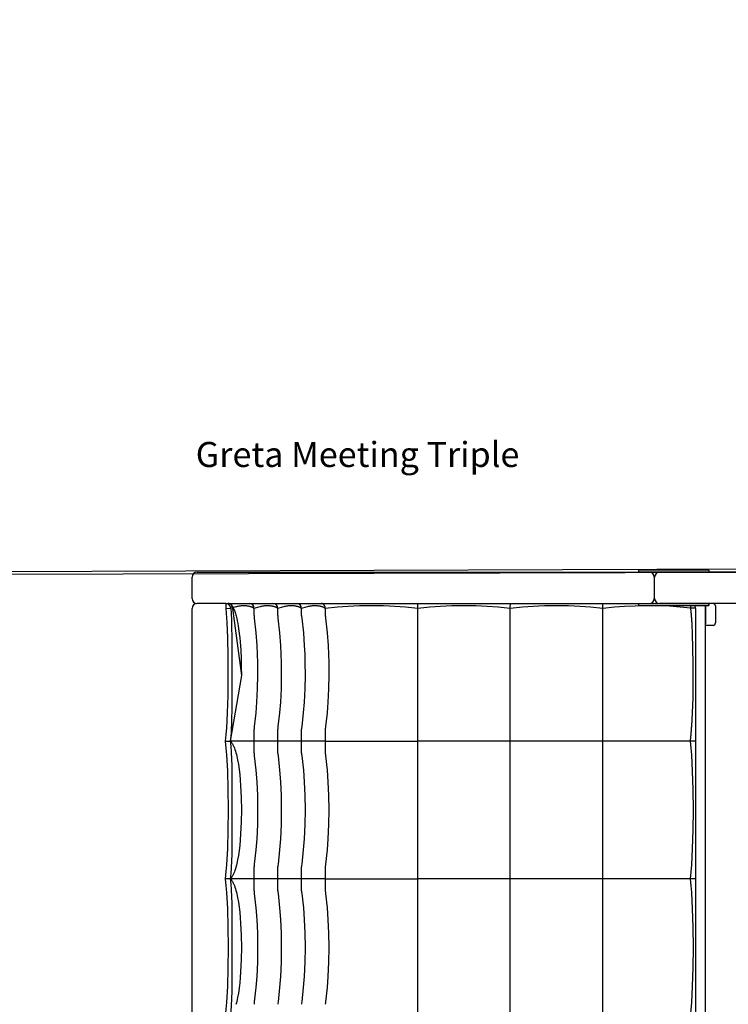
# Model space of a CAD drawing. Units: centimetres. Extents: x -581035 to 584697, y -1128 to 1109471.
# Drawn here: x 2012 to 2125, y 726 to 883 of the extents above; entities that cross this region are included whole.
import ezdxf

# ---------------------------------------------------------------- set-up
doc = ezdxf.new("R2010")
doc.units = ezdxf.units.CM
doc.layers.add('NURUS CODE', color=7, linetype='Continuous')
doc.layers.add('NURUS FURNITURE', color=7, linetype='Continuous')

# ---------------------------------------------------------------- blocks, each defined once
blk = doc.blocks.new('Greta Meeting Double')
at = {"layer": 'NURUS FURNITURE'}
for centre, radius, start, end in [((-50.43556097920441, 537237.3143386862), 537238.1143386861, 269.9999999562274, 270.0000000640956), ((50.43556097920305, 537237.3133302267), 537238.1133302266, 269.9999999359044, 270.0000000437726)]:
    blk.add_arc(centre, radius, start, end, dxfattribs=at)
blk = doc.blocks.new('Greta Meeting Triple')
at = {"layer": 'NURUS FURNITURE'}
for p, q in [((-131.7597571814163, 7.275957614183426e-12), (-63.60287168628793, 7.275957614183426e-12)), ((-63.60287168628793, 7.275957614183426e-12), (-59.41721325330809, 7.275957614183426e-12)), ((-61.0905298030093, 0.004676985616242746), (-61.0905298030093, 0.3046769856164246)), ((-58.33804457142378, 0.3046769856164246), (-61.09044587934841, 0.3046769856164246)), ((-58.33804457142378, 0.004676985616242746), (-61.09044587934841, 0.004676985616242746)), ((-59.39951713157006, 7.275957614183426e-12), (-57.79247397937343, 7.275957614183426e-12)), ((-56.34486324570116, 0.3046769856164246), (-58.33804457142378, 0.3046769856164246)), ((-56.34486324570116, 0.004676985616242746), (-58.33804457142378, 0.004676985616242746)), ((-57.76809868018336, 0), (-57.76842993481705, 0)), ((-57.76535472971227, 0), (-57.76809868018609, 0)), ((-57.76529712030697, 0), (-57.76535472971227, 0)), ((-57.76409614694148, 0), (-57.76529712031606, 0)), ((-57.76271258127872, 0), (-57.76409614694148, 0)), ((-57.7553348758679, 0), (-57.76271258127235, 0)), ((-57.74501811704522, 0), (-57.75533487587154, 0)), ((-53.56860809861837, 9.094947017729282e-13), (-57.7450181170434, 0)), ((-53.10754978567365, 0.3046769856164246), (-56.34486324570116, 0.3046769856164246)), ((-53.10754978567365, 0.004676985616242746), (-56.34486324570116, 0.004676985616242746)), ((-24.39984221511349, 9.094947017729282e-13), (-53.56860809861837, 9.094947017729282e-13)), ((-49.89401444585747, 0.3046769856164246), (-53.10754978567365, 0.3046769856164246)), ((-49.89401444585747, 0.004676985616242746), (-53.10754978567365, 0.004676985616242746)), ((-49.89401444585747, 0.3046769856164246), (-49.89401444585747, 0.004676985616242746)), ((-49.88381313747004, 0.3046769856164246), (-49.88381313747004, 0.004676985616242746)), ((-132.5597571814169, -4.199999999992542), (-132.5597571814155, -0.7999999999929059)), ((-58.61994498088916, -0.7999999999929059), (-58.56829862603263, -0.7999999999929059)), ((-58.61994498088916, -0.7999999999929059), (-58.61994498088916, -4.199999999992542)), ((-58.56860809861746, -4.199999999991633), (-58.56860809861746, -0.8000000000001819)), ((-58.61994498088916, -4.199999999992542), (-58.56829862603263, -4.199999999992542)), ((-132.5597571813551, -224.2000029523506), (-132.5597571813546, -5.800002952364594)), ((-127.1572170357877, -5.000002952364412), (-131.7597571753045, -5.000002952364412)), ((-127.1572170357877, -5.000002952364412), (-127.1572258983556, -5.800002992390546)), ((-127.1572258983565, -5.800002992390546), (-126.3641031468169, -5.727814100501746)), ((-127.1338398885382, -4.999999999991815), (-63.60287168628793, -4.999999999992724)), ((-126.1396296508274, -5.376404927556905), (-126.1391297230739, -5.380183219100218)), ((-126.1390508925165, -5.380778994841421), (-124.6686972359721, -16.49323672244736)), ((-122.6341733133013, -6.93473074636313), (-122.6341733131003, -5.800002967126602)), ((-118.8363394592548, -6.934730746364039), (-118.8363394590538, -5.800002967126602)), ((-115.0385056052082, -6.93473074636313), (-115.0385056050072, -5.800002967126602)), ((-111.2406717510239, -5.800002966713691), (-111.2406717512213, -6.934730746406785)), ((-96.44845107243373, -27.00000293741141), (-96.44845107243373, -5.800002967291221)), ((-81.65623037682371, -27.00000293741141), (-81.65623037682371, -5.800002967291221)), ((-66.86400968121461, -27.00000293741141), (-66.86400968121461, -5.800002967291221)), ((-63.60287168628793, -4.999999999992724), (-59.41721325330809, -4.999999999992724)), ((-61.0905298030093, -5.304676985601873), (-61.0905298030093, -5.004676985601691)), ((-59.39951713226037, -4.999999999992724), (-57.79247263656862, -4.999999999992724)), ((-58.33804457142378, -5.004676985601691), (-56.34486324570116, -5.004676985601691)), ((-58.33804457142378, -5.304676985601873), (-56.34486324570116, -5.304676985601873)), ((-57.76809868018336, -4.999999999991815), (-57.76842993481705, -4.999999999991815)), ((-57.76535472971318, -4.999999999991815), (-57.76809868018609, -4.999999999991815)), ((-57.76529712030697, -4.999999999990905), (-57.76535472971318, -4.999999999991815)), ((-57.76409614694148, -4.999999999991815), (-57.76529712031606, -4.999999999991815)), ((-57.76271258127872, -4.999999999991815), (-57.76409614694148, -4.999999999991815)), ((-57.7553348758679, -4.999999999991815), (-57.76271258127235, -4.999999999991815)), ((-57.74501811704522, -4.999999999991815), (-57.75533487587154, -4.999999999991815)), ((-53.56860809861837, -4.999999999990905), (-57.7450181170434, -4.999999999991815)), ((-56.34486324570116, -5.004676985601691), (-53.10754978784189, -5.0046769856026)), ((-56.34486324570116, -5.304676985601873), (-53.10754978567365, -5.304676985601873)), ((-24.39984221511349, -4.999999999990905), (-53.56860809861837, -4.999999999990905)), ((-53.10754978567365, -5.004676985601691), (-49.89401444585747, -5.004676985601691)), ((-53.10754978567365, -5.304676985601873), (-49.89401444585747, -5.304676985601873)), ((-50.41010027402945, -224.200002937424), (-50.41010027402899, -5.800002967291221)), ((-50.36578308408207, -8.100002979562305), (-50.36578308408207, -5.400002979561577)), ((-49.89401444585747, -5.004676985601691), (-49.8841647351278, -5.004676985601691)), ((-49.89401444585747, -5.304676985601873), (-49.89401444585747, -5.004676985601691)), ((-49.89401444585747, -5.304676985601873), (-49.8841647351278, -5.304676985601873)), ((-49.88381313747004, -5.004676985601691), (-49.88381313747004, -5.304676985601873)), ((-48.82848116794185, -5.400002979561577), (-48.82848116794185, -8.100002979562305)), ((-48.82711530437382, -5.400002979557939), (-48.82711530437382, -8.100002979558667)), ((-49.22711530437391, -8.500002979561941), (-50.41010027402899, -8.500002979561941)), ((-122.6341733168565, -27.00000293743142), (-122.6341733165145, -25.07067137925333)), ((-118.8363394628091, -27.00000293743142), (-118.8363394624671, -25.07067137925242)), ((-115.0385056087625, -27.00000293743142), (-115.0385056084206, -25.07067137925242)), ((-111.2406717543795, -25.07067137925333), (-111.2406717547155, -27.00000293742505)), ((-127.236583225952, -27.00000352677216), (-126.4320071708635, -27.00000293743233)), ((-122.6341733168565, -27.00000293743142), (-126.4320071708635, -27.00000293743142)), ((-118.8363394628091, -27.00000293743142), (-122.6341733168565, -27.00000293743142)), ((-122.6341733168565, -28.93473074631311), (-122.6341733168565, -27.00000293743142)), ((-115.0385056087625, -27.00000293743142), (-118.8363394628091, -27.00000293743142)), ((-118.8363394628091, -28.93473074631311), (-118.8363394628091, -27.00000293743142)), ((-111.2406717547155, -27.00000293742505), (-115.0385056087625, -27.00000293743142)), ((-115.0385056087625, -28.93473074631311), (-115.0385056087625, -27.00000293743142)), ((-111.2406717547155, -27.00000293742505), (-96.44845107243373, -27.00000293741141)), ((-111.2406717547155, -27.00000293742505), (-111.2406717547155, -28.93473074631311)), ((-81.65623037682371, -27.00000293741141), (-96.44845107243373, -27.00000293741141)), ((-96.44845107243327, -49.00000293741141), (-96.44845107243373, -27.00000293741141)), ((-66.86400968121461, -27.00000293741141), (-81.65623037682371, -27.00000293741141)), ((-81.65623037682326, -49.00000293741141), (-81.65623037682371, -27.00000293741141)), ((-52.84294147231776, -27.00000293741232), (-66.86400968121461, -27.00000293741141)), ((-66.8640096812137, -49.00000293741141), (-66.86400968121461, -27.00000293741141)), ((-52.00832441954753, -27.00000193441156), (-52.84294147231776, -27.00000293741232)), ((-122.6341733168556, -49.00000293743142), (-122.6341733168556, -47.07067137421291)), ((-118.8363394628091, -49.00000293743142), (-118.8363394628091, -47.070671374212)), ((-115.0385056087625, -49.00000293743142), (-115.0385056087625, -47.070671374212)), ((-111.2406717547151, -47.070671374212), (-111.2406717547151, -49.00000293742505)), ((-126.4320071708635, -49.00000293743233), (-127.236583225952, -49.00000352677307)), ((-122.6341733168556, -49.00000293743142), (-126.4320071708635, -49.00000293743233)), ((-118.8363394628091, -49.00000293743142), (-122.6341733168556, -49.00000293743142)), ((-122.6341733168556, -50.93473074631402), (-122.6341733168556, -49.00000293743142)), ((-115.0385056087625, -49.00000293743142), (-118.8363394628091, -49.00000293743142)), ((-118.8363394628091, -50.93473074631402), (-118.8363394628091, -49.00000293743142)), ((-111.2406717547151, -49.00000293742505), (-115.0385056087625, -49.00000293743142)), ((-115.0385056087625, -50.93473074631402), (-115.0385056087625, -49.00000293743142)), ((-111.2406717547151, -49.00000293742505), (-96.44845107243327, -49.00000293741141)), ((-111.2406717547151, -49.00000293742505), (-111.2406717547151, -50.93473074631402)), ((-81.65623037682326, -49.00000293741141), (-96.44845107243327, -49.00000293741141)), ((-96.44845107243327, -71.00000293741141), (-96.44845107243327, -49.00000293741141)), ((-66.8640096812137, -49.00000293741141), (-81.65623037682326, -49.00000293741141)), ((-81.65623037682326, -71.00000293741141), (-81.65623037682326, -49.00000293741141)), ((-52.84294147231867, -49.00000293741232), (-66.8640096812137, -49.00000293741141)), ((-66.8640096812137, -71.00000293741232), (-66.8640096812137, -49.00000293741141)), ((-52.00832441956209, -49.00000192990865), (-52.84294147231867, -49.00000293741232))]:
    blk.add_line(p, q, dxfattribs=at)
for points in [[(-49.88389692546616, 0.3046769856164246), (-49.88381778351322, 0.3046769856164246), (-49.88381330410721, 0.3046769856164246), (-49.88381335376243, 0.3046769856164246), (-49.88381492806275, 0.3046769856164246), (-49.8838364477333, 0.3046769856173341), (-49.8841647351278, 0.3046769856164246), (-49.88596762657608, 0.3046769856164246), (-49.89401444585747, 0.3046769856164246)], [(-49.88389692546616, 0.004676985617152241), (-49.88381778351322, 0.004676985616242746), (-49.88381330410721, 0.004676985616242746), (-49.88381335376243, 0.004676985616242746), (-49.88381492806275, 0.004676985616242746), (-49.8838364477333, 0.004676985617152241), (-49.8841647351278, 0.004676985616242746), (-49.88596762657608, 0.004676985616242746), (-49.89401444585747, 0.004676985616242746)], [(-127.1572258983556, -5.800002992390546), (-126.9952692604866, -8.023932082412102), (-126.8858198778371, -10.5000198209982), (-126.8185627465291, -13.52490657768521), (-126.8385520636757, -19.71329197579234), (-126.9209255152628, -22.46485404844589), (-127.0546805496242, -24.92146407658674), (-127.1321057515961, -25.91923170736936), (-127.236583225952, -27.00000352677216)], [(-126.1373975393667, -5.376143776718891), (-126.0990451392076, -5.439299998522984), (-126.0614206015316, -5.504774423477102), (-126.0245169699656, -5.572496123824749), (-125.9883272881366, -5.642394171809428), (-125.9528445996693, -5.714397639674644), (-125.9180619481913, -5.788435599663899), (-125.8505689307058, -5.94233128498945), (-125.7857925846902, -6.103513805733201), (-125.7236772591541, -6.271415739844997), (-125.6641673031068, -6.445469665273777), (-125.6072070655587, -6.625108159966658), (-125.552740895519, -6.809763801872577), (-125.5007131419979, -6.998869168940473), (-125.4037502805504, -7.388159390354303), (-125.3158732732945, -7.788439447796009), (-125.2366369123083, -8.195169964853449), (-125.1655959896698, -8.603811565114484), (-125.1023052974574, -9.009824872166973), (-124.9971937726236, -9.795809100998667), (-124.9177406744325, -10.5168076400505), (-124.8603843395094, -11.13650547802445), (-124.7663748550513, -12.4573251394977), (-124.7044344814035, -13.80679659934594), (-124.672547260926, -15.16030530964417), (-124.6686972359762, -16.49323672246737), (-126.4320071643342, -27.00000293743869)], [(-126.3641031468178, -5.727814100501746), (-126.3038145271094, -6.581267928516354), (-126.2522881363898, -7.598992002913292), (-126.167478864917, -11.55576792778083), (-126.1803962178028, -21.64091012217796), (-126.2287316362649, -23.7847999777623), (-126.309571784338, -25.51557386555123), (-126.3627748117492, -26.25845698123339), (-126.4320071704642, -27.00000293743869)], [(-122.6341733131003, -5.800002967126602), (-122.6692956496904, -5.775010452579409), (-122.7048666479022, -5.750677485257256), (-122.7409206257821, -5.727077424035087), (-122.7774919013732, -5.704283627790574), (-122.8115281946439, -5.684132581864105), (-122.8460090865569, -5.664739530745464), (-122.8809146735634, -5.646121759423295), (-122.9162250521158, -5.628296552885331), (-122.9552352174542, -5.609742509946955), (-122.9946730114038, -5.592126593782268), (-123.0345067873654, -5.575420561915053), (-123.0747048987396, -5.559596171870908), (-123.1152356989273, -5.544625181172705), (-123.1560675413289, -5.530479347345135), (-123.1971687793448, -5.51713042791107), (-123.2385077663762, -5.504550180395199), (-123.2851441065259, -5.491314413419786), (-123.3320193678237, -5.47897640040992), (-123.3791129440237, -5.467501534961229), (-123.4264042288792, -5.456855210667527), (-123.5214974995688, -5.437909759925788), (-123.6171343299161, -5.421863196944287), (-123.7262218125261, -5.406840724815083), (-123.8356992550025, -5.39501500949973), (-123.9454681639168, -5.38620094977432), (-124.055430045838, -5.380213444414949), (-124.1702134613988, -5.376807102186831), (-124.2850393454187, -5.376225122337019), (-124.3998474129048, -5.378419093652155), (-124.5145773788622, -5.383340604920704), (-124.6291689582977, -5.390941244928399), (-124.7435618662175, -5.401172602462793), (-124.8576958176263, -5.413986266312349), (-124.9715105275309, -5.429333825261892), (-125.0885802009861, -5.447764642666698), (-125.2052245389846, -5.468705201133162), (-125.3214224384255, -5.492017961470992), (-125.4371527962066, -5.517565384490808), (-125.5733165772922, -5.550418550719769), (-125.7088633347266, -5.585770855796), (-125.9783678926105, -5.662252163906487)], [(-118.8363394590538, -5.800002967126602), (-118.8745375277986, -5.772867976240377), (-118.913268553737, -5.746518717595791), (-118.9525741526695, -5.72104935702373), (-118.9924959403943, -5.696554060353265), (-119.0312672662885, -5.674120185132779), (-119.0706040140526, -5.652674423836288), (-119.1104703009578, -5.63222841278639), (-119.1508302442744, -5.612793788304771), (-119.1943514366017, -5.593197051078278), (-119.2383534150713, -5.574722399344864), (-119.282796924701, -5.557329741748617), (-119.327642710507, -5.540978986939081), (-119.3728515175076, -5.52563004356216), (-119.4183840907199, -5.51124282026376), (-119.4642011751625, -5.497777225693426), (-119.5102635158519, -5.485193168496153), (-119.5647913290072, -5.471449033077988), (-119.6195797769533, -5.458825907008759), (-119.6746036444165, -5.447277198072698), (-119.7298377161219, -5.436756314054037), (-119.8408356111672, -5.418611651905849), (-119.9523717399011, -5.404019182836237), (-120.0780923243947, -5.391459125153233), (-120.2041288650535, -5.382738482108834), (-120.3303726320132, -5.377684115189368), (-120.4567148954061, -5.376122885884797), (-120.5788431268093, -5.377791222224914), (-120.7008892447288, -5.382524451806603), (-120.822780698516, -5.390285027884602), (-120.9444449375251, -5.401035403717287), (-121.0673420630324, -5.414919340565575), (-121.189876558662, -5.431729659118901), (-121.3119931733431, -5.451365507366972), (-121.4336366560055, -5.473726033301318), (-121.5589691492869, -5.499599189811306), (-121.6837552823768, -5.528011085601975), (-121.9317661969071, -5.591367685781734), (-122.6341733131003, -5.800002967126602)], [(-115.0385056050072, -5.800002967126602), (-115.0769070575234, -5.772726665014488), (-115.1158467904797, -5.746245343982082), (-115.1553672289037, -5.720654220013785), (-115.195510797826, -5.696048509096727), (-115.2343615764557, -5.673598706668599), (-115.2737797506138, -5.652141001848577), (-115.313728639866, -5.631686684480883), (-115.3541715637793, -5.61224704441338), (-115.398407406723, -5.592376516374316), (-115.4431369937324, -5.573662944387252), (-115.4883195551824, -5.556064228166179), (-115.5339143214478, -5.539538267420539), (-115.5798805229024, -5.524042961865234), (-115.6261773899214, -5.509536211210616), (-115.6727641528787, -5.495975915168856), (-115.7196000421491, -5.483319973453945), (-115.7742924006516, -5.469696466620917), (-115.8292412863398, -5.457191154590873), (-115.8844218573117, -5.445757826864792), (-115.9398092716669, -5.435350272947289), (-116.0511052629181, -5.417427644541021), (-116.1629305248825, -5.403053585389898), (-116.2859405027689, -5.390987627665709), (-116.4092466312277, -5.382583316963974), (-116.5327476912948, -5.377680646769477), (-116.6563424640058, -5.376119610573369), (-116.7786072870085, -5.377725804058173), (-116.9007917075587, -5.382406783107399), (-117.0228226691934, -5.39012366328825), (-117.1446271154505, -5.40083756016611), (-117.2676568738875, -5.41468969480502), (-117.3903240145837, -5.431474490288565), (-117.5125730521786, -5.451091818410532), (-117.6343485013094, -5.473441550966527), (-117.7598184808498, -5.499312521475076), (-117.8847411101224, -5.527730454437005), (-118.1330211049271, -5.591120197814234), (-118.8363394590538, -5.800002967126602)], [(-111.2406717510239, -5.800002966713691), (-111.2783144280083, -5.77325630159612), (-111.3164715911944, -5.747270347374069), (-111.3551852301325, -5.72213622855088), (-111.39449733437, -5.697945069631714), (-111.4333040928495, -5.675412871752087), (-111.4726797642566, -5.653870282319076), (-111.5125883435676, -5.633330203584592), (-111.5529938257619, -5.613805537797816), (-111.5972113272692, -5.593837470191829), (-111.6419268448421, -5.575030099346804), (-111.687099295455, -5.557341331039424), (-111.7326875960798, -5.540729071042733), (-111.7786506636867, -5.525151225131594), (-111.8249474152494, -5.510565699079962), (-111.8715367677387, -5.496930398664517), (-111.9183776381274, -5.484203229657396), (-111.9731018379234, -5.470496036333316), (-112.0280853393388, -5.457912743292582), (-112.0833030256667, -5.446406737381949), (-112.1387297802039, -5.435931405447263), (-112.2501100270847, -5.417886310890026), (-112.3620251463426, -5.403404554390363), (-112.4851637294805, -5.391231936182521), (-112.60860207721, -5.382734710742625), (-112.7322383247383, -5.377751125212853), (-112.8559706072747, -5.376119426738114), (-112.9783723032715, -5.377664311034096), (-113.1006949336706, -5.382292011255231), (-113.222865138056, -5.389963392475693), (-113.3448095560125, -5.400639319769653), (-113.46797187014, -5.414459296936002), (-113.5907717270375, -5.431219092333777), (-113.713153318261, -5.45081874709922), (-113.8350608353671, -5.473158302363117), (-113.960668259333, -5.499027044800641), (-114.0857272722401, -5.527450504687295), (-114.3342761309877, -5.590872463890264), (-115.0385056050072, -5.800002967126602)], [(-111.2406717510239, -5.800002966713691), (-111.2408755679571, -5.7805820002377), (-111.2414661005896, -5.761164038930474), (-111.2424445683464, -5.741758268603007), (-111.2438121906571, -5.722373875066296), (-111.2455701869467, -5.703020044132245), (-111.2477197766443, -5.683705961612759), (-111.2502621791764, -5.664440813318834), (-111.2531986139707, -5.645233785063283), (-111.2564970783933, -5.626272801508094), (-111.26018355318, -5.607385569785947), (-111.2642581670762, -5.58857979090044), (-111.2687210488243, -5.569863165854258), (-111.2735723271676, -5.551243395651909), (-111.2788121308486, -5.532728181296079), (-111.2844405886108, -5.514325223790365), (-111.2904578291964, -5.496042224137454), (-111.2964811876727, -5.478938506808845), (-111.3028497294777, -5.46195772664305), (-111.3095636004982, -5.445109563475853), (-111.3166229466246, -5.428403697141221), (-111.3240279137453, -5.411849807474027), (-111.3317786477514, -5.395457574310967), (-111.33987529453, -5.379236677485096), (-111.3483179999703, -5.363196796833108), (-111.3571069099635, -5.347347612189878), (-111.3662421703957, -5.331698803389372), (-111.375723927159, -5.316260050267374), (-111.38555232614, -5.301041032658759), (-111.3957275132298, -5.286051430398402), (-111.4062496343167, -5.271300923321178), (-111.4171188352898, -5.256799191262871), (-111.4283352620391, -5.242555914058357), (-111.4393853597912, -5.229186672189826), (-111.4507482867166, -5.21607466713067), (-111.4624192128808, -5.203231935996882), (-111.474393308351, -5.190670515902639), (-111.486665743193, -5.178402443963023), (-111.4992316874714, -5.166439757294938), (-111.512086311252, -5.154794493010741), (-111.5252247846001, -5.143478688228242), (-111.5386422775832, -5.132504380060709), (-111.5523339602651, -5.121883605624134), (-111.5662950027131, -5.111628402033602), (-111.5805205749916, -5.101750806404198), (-111.5950058471672, -5.092262855851004), (-111.6097459893049, -5.083176587489106), (-111.6247361714713, -5.074504038433588), (-111.6399715637317, -5.066257245800443), (-111.6545383251751, -5.0588903472526), (-111.6693062082404, -5.051919365742833), (-111.6842631343061, -5.045351926329204), (-111.6993970247509, -5.039195654067953), (-111.7146958009535, -5.033458174017142), (-111.7301473842926, -5.02814711123392), (-111.7457396961481, -5.02327009077635), (-111.7614606578973, -5.018834737701582), (-111.7772981909197, -5.014848677067675), (-111.7932402165948, -5.011319533930873), (-111.8092746563016, -5.008254933349235), (-111.8253894314175, -5.005662500380822), (-111.8415724633223, -5.003549860083695), (-111.8578116733952, -5.001924637513184), (-111.8740949830144, -5.000794457728261), (-111.8904103135583, -5.000166945786077)], [(-96.44845107243373, -5.800002967291221), (-98.40058584800772, -5.602593523218275), (-100.1168235412233, -5.478390147321988), (-101.9437919861252, -5.40201401676768), (-103.8580735897131, -5.376118693215176), (-105.7714543767843, -5.401854496430133), (-107.5950721755639, -5.478131277833199), (-109.3040822883886, -5.602354276667938), (-111.2406717510239, -5.800002966713691)], [(-96.44845107243464, -5.800002967290311), (-96.44559421197846, -5.492436167869528), (-96.4376329594379, -5.235270257718184), (-96.43217559659024, -5.13745073973314), (-96.42932307798992, -5.099800064907868), (-96.42572503349675, -5.06221029905646), (-96.42438237267106, -5.050470772469453), (-96.4228273579115, -5.038761197378335), (-96.42094967063895, -5.027102601883598), (-96.41985535025378, -5.021298992765878), (-96.41863899227383, -5.015516014084824), (-96.41794659437528, -5.012533421134322), (-96.41756762303794, -5.011051475121349), (-96.41715661235776, -5.009579501756889), (-96.4167059190213, -5.008120305293232), (-96.41646330282174, -5.007396374729069), (-96.41620789971557, -5.006676689986307), (-96.41593875428816, -5.005961601596027), (-96.41565491112578, -5.005251460089312), (-96.41535541481517, -5.004546615999971), (-96.41503930993986, -5.003847419857266), (-96.41485678760591, -5.003463781372375), (-96.41466684100578, -5.003083814658567), (-96.41446741241452, -5.002709358695029), (-96.41436349933292, -5.002524771924982), (-96.4142564441072, -5.002342252460949), (-96.41414598952088, -5.002162030174986), (-96.41403187835886, -5.001984334938243), (-96.41391385340603, -5.001809396623685), (-96.41379165744502, -5.001637445105189), (-96.41366503326208, -5.001468710253903), (-96.4135337236412, -5.001303421942794), (-96.4133974713659, -5.001141810044828), (-96.41325601922154, -5.000984104431154), (-96.41316614489551, -5.00088904864424), (-96.41307407329577, -5.000796079967586), (-96.41297967920309, -5.000705715011463), (-96.41288283739914, -5.000618470387053), (-96.41283345947431, -5.00057617964103), (-96.41278342266514, -5.000534862706445), (-96.41273271131786, -5.000494584161061), (-96.41268130978142, -5.000455408580819), (-96.41262920240251, -5.000417400541664), (-96.41257637352965, -5.000380624621357), (-96.41252280750996, -5.000345145394022), (-96.41246848869059, -5.000311027438329), (-96.41241340141914, -5.000278335329313), (-96.41235753004457, -5.000247133643825), (-96.41230085891357, -5.000217486957808), (-96.41224337237418, -5.000189459848116), (-96.41218505477354, -5.000163116891599), (-96.41212589045972, -5.000138522664201), (-96.4120658637803, -5.000115741741865), (-96.41200495908197, -5.000094838700534), (-96.41194316071415, -5.000075878118878), (-96.4118804530226, -5.000058924571022), (-96.41181682035676, -5.000044042634727), (-96.41178465226676, -5.000037398700442), (-96.4117522470624, -5.000031296885027), (-96.41171960278871, -5.000025745261155), (-96.41168671748892, -5.000020751899683), (-96.41165358920534, -5.000016324874196), (-96.41162021598302, -5.000012472254639), (-96.41158659586381, -5.000009202114597), (-96.4115527268923, -5.000006522525837), (-96.41151860711034, -5.000004441561032), (-96.41148423456389, -5.000002967291039)], [(-81.65623037682371, -5.800002967291221), (-83.60836515624669, -5.602593603477544), (-85.32460284638273, -5.47838995310758), (-87.15157130262878, -5.402014614741347), (-89.06585291630972, -5.376119754281717), (-90.97923392610028, -5.401854980807002), (-92.80285163752114, -5.478131114802636), (-94.51186156632048, -5.602354811129771), (-96.44845107243373, -5.800002967291221)], [(-81.65623037682371, -5.800002967291221), (-81.65337351636254, -5.492436167869528), (-81.64541226381562, -5.235270257717275), (-81.63995490096431, -5.13745073973314), (-81.63710238236308, -5.099800064907868), (-81.633504337869, -5.06221029905646), (-81.6321616770424, -5.050470772469453), (-81.63060666228193, -5.038761197378335), (-81.62872897500802, -5.027102601883598), (-81.62763465462194, -5.021298992765878), (-81.62641829664062, -5.015516014084824), (-81.62572589874162, -5.012533421134322), (-81.62534692740428, -5.011051475121349), (-81.6249359167241, -5.009579501756889), (-81.62448522338764, -5.008120305293232), (-81.62424260718763, -5.007396374729069), (-81.623987204081, -5.006676689986307), (-81.62371805865314, -5.005961601596027), (-81.62343421549167, -5.005251460090221), (-81.62313471918014, -5.004546615999971), (-81.62281861430529, -5.003847419858175), (-81.6226360919718, -5.003463781373284), (-81.62244614537121, -5.003083814658567), (-81.62224671677996, -5.002709358695029), (-81.62214280369881, -5.002524771924982), (-81.62203574847217, -5.002342252461858), (-81.6219252938863, -5.002162030174986), (-81.62181118272429, -5.001984334938243), (-81.62169315777055, -5.001809396624594), (-81.62157096181045, -5.001637445105189), (-81.62144433762751, -5.001468710254812), (-81.62131302800617, -5.001303421942794), (-81.62117677573133, -5.001141810044828), (-81.62103532358606, -5.000984104431154), (-81.62094544926094, -5.00088904864424), (-81.6208533776612, -5.000796079966676), (-81.62075898356852, -5.000705715010554), (-81.62066214176457, -5.000618470387053), (-81.62061276383974, -5.00057617964103), (-81.62056272703057, -5.000534862706445), (-81.62051201568329, -5.000494584161061), (-81.6204606141464, -5.000455408580819), (-81.62040850676794, -5.000417400541664), (-81.62035567789417, -5.000380624621357), (-81.62030211187448, -5.000345145394022), (-81.62024779305511, -5.000311027438329), (-81.62019270578458, -5.000278335329313), (-81.62013683440955, -5.000247133643825), (-81.620080163279, -5.000217486957808), (-81.6200226767387, -5.000189459848116), (-81.61996435913807, -5.000163116891599), (-81.61990519482424, -5.000138522664201), (-81.61984516814482, -5.000115741741865), (-81.61978426344649, -5.000094838700534), (-81.61972246507867, -5.000075878118878), (-81.61965975738713, -5.000058924571022), (-81.61959612472128, -5.000044042634727), (-81.61956395663128, -5.000037398700442), (-81.61953155142692, -5.000031296885027), (-81.61949890715323, -5.000025745261155), (-81.61946602185344, -5.000020751899683), (-81.61943289356986, -5.000016324874196), (-81.61939952034754, -5.000012472254639), (-81.61936590022833, -5.000009202114597), (-81.61933203125682, -5.000006522525837), (-81.61929791147486, -5.000004441561032), (-81.61926353892841, -5.000002967291039)], [(-66.86400968121461, -5.800002967291221), (-68.81614438406814, -5.602593361562867), (-70.532382286759, -5.478390437417147), (-72.35935006522914, -5.402012333069251), (-74.27363239978058, -5.376120101719607), (-76.18701284432336, -5.401854714394176), (-78.01063079401047, -5.478131284308802), (-79.71964089624908, -5.602354261025539), (-81.65623037682371, -5.800002967291221)], [(-66.86400968121461, -5.800002967291221), (-66.86115282077799, -5.492436167870437), (-66.85319156825926, -5.235270257718184), (-66.84773420542251, -5.13745073973314), (-66.84488168682947, -5.099800064907868), (-66.8412836423413, -5.06221029905646), (-66.83994098151607, -5.050470772469453), (-66.8383859667565, -5.038761197378335), (-66.83650827948532, -5.027102601883598), (-66.83541395910152, -5.021298992765878), (-66.83419760112292, -5.015516014084824), (-66.8335052032271, -5.01253342113705), (-66.83312623189204, -5.011051475125896), (-66.83271522121504, -5.009579501761436), (-66.83226452788358, -5.008120305298689), (-66.83202191168675, -5.007396374734526), (-66.83176650858377, -5.006676689991764), (-66.83149736316136, -5.005961601600575), (-66.83121352000308, -5.005251460093859), (-66.83091402369746, -5.00454661600179), (-66.83059791882852, -5.003847419859085), (-66.83041539649867, -5.003463781375103), (-66.83022544990308, -5.003083814662205), (-66.83002602131683, -5.002709358698667), (-66.82992210823795, -5.002524771929529), (-66.8298150530145, -5.002342252465496), (-66.82970459843045, -5.002162030178624), (-66.82959048727116, -5.001984334941881), (-66.82947246232061, -5.001809396628232), (-66.82935026636278, -5.001637445108827), (-66.82922364218166, -5.001468710257541), (-66.8290923325635, -5.001303421945522), (-66.82895608029048, -5.001141810046647), (-66.8288146281484, -5.000984104432064), (-66.82872475382555, -5.000889048645149), (-66.82863268222854, -5.000796079969405), (-66.82853828813904, -5.000705715013282), (-66.82844144633873, -5.000618470389782), (-66.82839206841527, -5.000576179643758), (-66.82834203160746, -5.000534862710083), (-66.82829132026154, -5.000494584163789), (-66.82823991872647, -5.000455408583548), (-66.82818781134984, -5.000417400545302), (-66.82813498247788, -5.000380624624086), (-66.82808141645955, -5.00034514539766), (-66.82802709764155, -5.000311027441967), (-66.82797201037192, -5.000278335332041), (-66.82791613899917, -5.000247133646553), (-66.82785946786908, -5.000217486960537), (-66.82780198133105, -5.000189459850844), (-66.82774366373178, -5.000163116893418), (-66.82768449941932, -5.00013852266602), (-66.82762447274081, -5.000115741743684), (-66.82756356804475, -5.000094838703262), (-66.82750176967738, -5.000075878120697), (-66.82743906198812, -5.000058924572841), (-66.82737542932318, -5.000044042635636), (-66.82734326123409, -5.000037398701352), (-66.82731085603064, -5.000031296885936), (-66.82727821175786, -5.000025745262064), (-66.82724532645807, -5.000020751900593), (-66.8272121981754, -5.000016324874196), (-66.82717882495353, -5.000012472255548), (-66.82714520483569, -5.000009202115507), (-66.82711133586417, -5.000006522526746), (-66.82707721608404, -5.000004441561032), (-66.82704284353758, -5.000002967291039)], [(-52.76672352266769, -5.725070811772639), (-54.48267749793376, -5.564240145788972), (-56.16777008483996, -5.45560238395592), (-57.96594546714778, -5.392276246861002), (-59.86106942939205, -5.377095286771691), (-61.66357127335232, -5.409743003355288), (-63.36286401297684, -5.486576877362495), (-64.98353543702706, -5.607339447297818), (-66.86400968121461, -5.800002967291221)], [(-61.09017841061723, -5.0046769856026), (-61.09049982041415, -5.0046769856026), (-61.09052841208313, -5.0046769856026), (-61.09046821749052, -5.0046769856026), (-61.08932910575595, -5.0046769856026), (-61.08263377932235, -5.0046769856026), (-61.05074761974265, -5.0046769856026), (-60.90802630897724, -5.0046769856026), (-60.30253791457881, -5.0046769856026), (-58.33804457142378, -5.004676985601691)], [(-61.09017841061723, -5.304676985601873), (-61.09049982041415, -5.304676985601873), (-61.09052841208313, -5.304676985601873), (-61.09046821749052, -5.304676985601873), (-61.08932910575595, -5.304676985601873), (-61.08263377932235, -5.304676985601873), (-61.05074761974265, -5.304676985601873), (-60.90802630897724, -5.304676985601873), (-60.30253791457881, -5.304676985601873), (-58.33804457142378, -5.304676985601873)], [(-52.01520217744837, -5.800002981575744), (-52.01555008172272, -5.799614769669461), (-52.01591968759385, -5.799225827599003), (-52.01631110238804, -5.798836168761227), (-52.01672443227017, -5.798445806723066), (-52.01715978222364, -5.798054755216071), (-52.01761725601591, -5.797663028136412), (-52.01809695617794, -5.797270639547605), (-52.01859898397379, -5.796877603676876), (-52.01912343937147, -5.796483934914249), (-52.01967042102251, -5.796089647815279), (-52.02024002622693, -5.795694757096499), (-52.02083235091186, -5.795299277636332), (-52.02208553538867, -5.794506612813166), (-52.02343071333507, -5.793711775579141), (-52.02486859990404, -5.792914890699649), (-52.02639988565716, -5.792116085437556), (-52.02802523570926, -5.791315489517729), (-52.02974528888217, -5.790513235087019), (-52.03156065686107, -5.789709456673336), (-52.03347192336287, -5.78890429114108), (-52.03758434202382, -5.787290357555321), (-52.04208662424344, -5.785672574020282), (-52.0469823505432, -5.784052114172482), (-52.05227457826641, -5.782430183591714), (-52.05796581842606, -5.780808017614618), (-52.07055251904148, -5.777568055106713), (-52.0847508238171, -5.7743426093175), (-52.10055913808264, -5.771142367882021), (-52.11796546443293, -5.767978222804231), (-52.15747056404507, -5.761802150384938), (-52.20295512157099, -5.755901325238483), (-52.25394051506146, -5.750358503571078), (-52.36976382035664, -5.740634961412979), (-52.49858278203374, -5.733080539038383), (-52.76672352266769, -5.725070811772639)], [(-122.6341733033942, -6.93473074636313), (-122.6335048999063, -6.971216600718435), (-122.6320306730931, -7.007679926880883), (-122.6259203921386, -7.105394959833575), (-122.6048570117623, -7.335386814177582), (-122.3436667232272, -9.715960624701438), (-122.196432499677, -11.70072368602905), (-122.1302253424574, -13.1058989327812), (-122.0911284937092, -14.51210315029948), (-122.0784209269855, -16.46648119305155), (-122.121003749055, -18.66384526432103), (-122.2246111904378, -20.78185507924718), (-122.3582923339914, -22.45743574851167), (-122.6051902087829, -24.67575967805897), (-122.6268279674428, -24.91489703551633), (-122.6321098456501, -25.00152539529972), (-122.6335278486854, -25.03608688281383), (-122.6341733033951, -25.07067136933347)], [(-118.8363394493476, -6.934730746364039), (-118.8356710418243, -6.971216714468028), (-118.834196806708, -7.007680154202717), (-118.8280864929693, -7.105395549514469), (-118.8070231376128, -7.335387007494319), (-118.5458328622394, -9.715960698798881), (-118.3985985603422, -11.70072516469645), (-118.3323914367843, -13.10590031823176), (-118.2932946155915, -14.51210444177468), (-118.2805870791744, -16.46648231420295), (-118.3231699254079, -18.66384616781761), (-118.4267773801539, -20.7818557509363), (-118.5604585251604, -22.45743622318241), (-118.8073563723183, -24.67575984632003), (-118.8289941182557, -24.91489709869165), (-118.8342759930251, -25.00152542083288), (-118.8356939951263, -25.03608689559042), (-118.8363394493476, -25.07067136933256)], [(-115.0385055953002, -6.934730746364039), (-115.0378371877778, -6.971216714468028), (-115.0363629526605, -7.007680154202717), (-115.0302526389228, -7.10539554951356), (-115.0091892835662, -7.3353870074925), (-114.7479990081929, -9.715960698798881), (-114.6007647062956, -11.70072516469827), (-114.5345575827378, -13.10590031823267), (-114.4954607615459, -14.51210444177468), (-114.4827532251279, -16.46648231420295), (-114.5253360713614, -18.66384616781943), (-114.6289435261083, -20.7818557509363), (-114.7626246711138, -22.45743622318241), (-115.0095225182713, -24.67575984632003), (-115.0311602642078, -24.91489709869074), (-115.0364421389777, -25.00152542083288), (-115.0378601410798, -25.03608689559042), (-115.0385055953002, -25.07067136933347)], [(-111.2406717412537, -6.934730746406785), (-111.240003333729, -6.971216714521688), (-111.2385290986108, -7.007680154266382), (-111.2324187848717, -7.105395549561763), (-111.2113554295188, -7.3353870074925), (-110.9501651541459, -9.715960698797971), (-110.8029308522491, -11.70072516469736), (-110.7367237286912, -13.10590031823267), (-110.6976269074985, -14.51210444177468), (-110.6849193710805, -16.46648231420295), (-110.7275022173139, -18.6638461678167), (-110.8311096720608, -20.7818557509363), (-110.9647908170664, -22.45743622318241), (-111.2116886642243, -24.67575984632003), (-111.2333264101608, -24.91489709869165), (-111.2386082849312, -25.00152542083288), (-111.2400262870333, -25.03608689559042), (-111.2406717412537, -25.07067136933347)], [(-127.236583225952, -27.00000352677216), (-127.1266843965595, -28.14759874938409), (-127.0459021364791, -29.21262277102505), (-126.9104476449329, -31.81063934615395), (-126.8311165662553, -34.6994788182983), (-126.8029080900851, -38.0000023906814), (-126.8307985964702, -41.30052511614031), (-126.9099388568648, -44.18937242043467), (-127.0454512404349, -46.78736109783767), (-127.1263811818235, -47.85226682212033), (-127.236583225952, -49.00000352677216)], [(-126.4320071643342, -27.00000293743869), (-126.4053266710316, -27.02676077155866), (-126.3793132610508, -27.05415094197451), (-126.3539446678524, -27.08213466095367), (-126.3291986248987, -27.11067314076899), (-126.3050528656518, -27.13972759368971), (-126.281485123573, -27.16925923198778), (-126.2584731321235, -27.19922926793333), (-126.235994624767, -27.22959891379651), (-126.2109289350242, -27.26475448172278), (-126.186505718505, -27.3003536684655), (-126.1394853226766, -27.37277196222931), (-126.0947306723524, -27.44663192274584), (-126.0520390026022, -27.52171167767119), (-126.005248102796, -27.60931222165436), (-125.9607348295476, -27.69808710932648), (-125.9183162902896, -27.78789072648033), (-125.8778095924545, -27.87857745890778), (-125.8309532767285, -27.98969339694304), (-125.7864498736171, -28.10177395905976), (-125.7037169468613, -28.32833802526329), (-125.6149125077318, -28.59990300186564), (-125.5345953676342, -28.87411144291946), (-125.4619861697465, -29.14813558938567), (-125.3954646272869, -29.42370659421886), (-125.332045546626, -29.71076394291413), (-125.273674235058, -29.99889408186755), (-125.1463013755156, -30.72365052781061), (-125.0304411948264, -31.53020351397117), (-124.9360563183136, -32.33959626598789), (-124.8527135098693, -33.22729465361681), (-124.78723796332, -34.11649972142641), (-124.6959534920447, -36.07097617868567), (-124.6669791904305, -38.00013555310215), (-124.6949946590057, -39.92928558496897), (-124.7853820853502, -41.88384057673738), (-124.8504968852621, -42.77304335851204), (-124.9335282620023, -43.66074220157952), (-125.0276898797711, -44.47015730259227), (-125.1434085041665, -45.27672590798193), (-125.2707455724544, -46.00147928212118), (-125.3291341520103, -46.28960768631168), (-125.3925952174568, -46.5766564649366), (-125.4591909605469, -46.85223212490837), (-125.5319005529186, -47.12625385103729), (-125.6123448942149, -47.40044903907892), (-125.7013226972281, -47.67197854541973), (-125.7842629647093, -47.89852171973052), (-125.8288823492207, -48.01058492013362), (-125.8758589938088, -48.12168117356759), (-125.9164749379765, -48.21236687936653), (-125.9590102206648, -48.3021635847208), (-126.003653604962, -48.39092047565282), (-126.0505938539582, -48.47848673818589), (-126.0934587315483, -48.55356493914223), (-126.1383964319675, -48.62741303151142), (-126.1855983724367, -48.69981626275876), (-126.210108250571, -48.73540894529378), (-126.2352559701744, -48.7705598803459), (-126.2645666114245, -48.80982511305501), (-126.2947908308297, -48.84839149575146), (-126.3259919813827, -48.88616221411303), (-126.3582334160737, -48.92304045381479), (-126.3945377202754, -48.96207580802093), (-126.4320071643342, -49.00000293743869)], [(-126.4320071704642, -27.00000293743869), (-126.3564344668207, -27.82295712134419), (-126.2931691148124, -28.76443146709244), (-126.2075904849125, -30.95315939712691), (-126.1661525042246, -42.27871501989648), (-126.2073372701188, -45.04683071929048), (-126.2928733467684, -47.23567153178374), (-126.3562424008219, -48.17723155558451), (-126.4320071704642, -49.00000293743869)], [(-52.84294147231867, -49.00000293741232), (-52.73052886638743, -47.8928816704647), (-52.64067956993404, -46.7836805671177), (-52.49361805816443, -44.17994778041793), (-52.40432245330658, -41.24205186175459), (-52.37372216427548, -37.99997277186685), (-52.40472678925198, -34.75789243432791), (-52.49426442954791, -31.82001633962227), (-52.64122941255937, -29.21638475057716), (-52.73087652964296, -28.10716351080646), (-52.84294147231867, -27.00000293741232)], [(-122.6341733033942, -28.93473074631402), (-122.6333720428097, -28.97352098374267), (-122.6316596661759, -29.01228268213436), (-122.6253246488172, -29.11064133137916), (-122.6030419428871, -29.35250699224343), (-122.3503662634967, -31.64342861300702), (-122.2082874021071, -33.49940661304299), (-122.110041729059, -35.7131557779976), (-122.0771644082852, -38.00008282134695), (-122.110820604109, -40.33959459322341), (-122.2132370013883, -42.60308411157439), (-122.350884688266, -44.37914532160266), (-122.6032229452876, -46.65708860465384), (-122.6254103349734, -46.89701414751562), (-122.6316904211008, -46.99431449311396), (-122.6333819872671, -47.0324787088839), (-122.6341733033942, -47.07067136933347)], [(-118.8363394493476, -28.93473074631402), (-118.8355381887632, -28.97352098374358), (-118.8338258121303, -29.01228268213526), (-118.8274907947716, -29.11064133138007), (-118.8052080888401, -29.35250699224434), (-118.5525324094501, -31.64342861300884), (-118.410453548061, -33.49940661304299), (-118.3122078750116, -35.71315577799851), (-118.2793305542386, -38.00008282134695), (-118.312986750062, -40.3395945932225), (-118.4154031473417, -42.60308411157439), (-118.5530508342185, -44.37914532160175), (-118.8053890912406, -46.65708860465293), (-118.8275764809259, -46.89701414751471), (-118.8338565670538, -46.99431449311396), (-118.8355481332196, -47.0324787088839), (-118.8363394493476, -47.07067136933256)], [(-115.0385055953002, -28.93473074631493), (-115.0377043347153, -28.97352098374267), (-115.0359919580819, -29.01228268213436), (-115.0296569407242, -29.11064133137916), (-115.0073742347931, -29.35250699224434), (-114.7546985554036, -31.64342861300793), (-114.612619694014, -33.49940661304299), (-114.5143740209651, -35.71315577799851), (-114.4814967001921, -38.00008282134695), (-114.515152896015, -40.33959459322159), (-114.6175692932948, -42.60308411157621), (-114.755216980172, -44.37914532160266), (-115.0075552371936, -46.65708860465293), (-115.0297426268794, -46.89701414751471), (-115.0360227130068, -46.99431449311396), (-115.0377142791731, -47.0324787088839), (-115.0385055953002, -47.07067136933256)], [(-111.2406717412546, -28.93473074631402), (-111.2398704806683, -28.97352098374267), (-111.2381581040354, -29.01228268213436), (-111.2318230866767, -29.11064133137825), (-111.2095403807457, -29.35250699224343), (-110.9568647013571, -31.64342861300793), (-110.814785839968, -33.49940661304299), (-110.7165401669167, -35.71315577800033), (-110.6836628461447, -38.00008282134695), (-110.717319041968, -40.33959459322159), (-110.8197354392478, -42.6030841115753), (-110.957383126125, -44.37914532160266), (-111.2097213831462, -46.65708860465293), (-111.2319087728329, -46.89701414751562), (-111.2381888589598, -46.99431449311396), (-111.2398804251256, -47.0324787088839), (-111.2406717412537, -47.07067136933347)], [(-127.236583225952, -49.00000352677216), (-127.1266843965591, -50.14759874938318), (-127.0459021364782, -51.21262277102414), (-126.910447644932, -53.81063934615395), (-126.8311165662553, -56.69947881829739), (-126.8029080900851, -60.00000239068049), (-126.8307985964702, -63.30052511614031), (-126.9099388568648, -66.18937242043467), (-127.0454512404367, -68.78736109783767), (-127.1263811818244, -69.85226682212124), (-127.2365832259516, -71.00000352677216)], [(-126.4320071643351, -49.00000293743778), (-126.4053256335042, -49.0267579974452), (-126.3793116976835, -49.05414676023884), (-126.3539429892371, -49.082130171887), (-126.3291971405297, -49.11066917845983), (-126.3050517839292, -49.13972472602654), (-126.2814845517996, -49.16925776065636), (-126.2584730765061, -49.19922922841761), (-126.2359949904153, -49.2296000753804), (-126.2109296256472, -49.26475639642103), (-126.1865065203992, -49.30035580073672), (-126.1394858875124, -49.37277338604326), (-126.0947306898497, -49.4466318850009), (-126.0520385255099, -49.52171035131323), (-126.0052474684899, -49.60931050723502), (-125.9607343907687, -49.6980859365658), (-125.9183162025743, -49.78789050117666), (-125.8778098141329, -49.8785780629396), (-125.8309536139159, -49.98969430753914), (-125.7864501003796, -50.10177456936162), (-125.7037167800008, -50.32833757341814), (-125.6149123601344, -50.59990260331415), (-125.5345954605864, -50.87411169416919), (-125.4619862461172, -51.14813579570273), (-125.395464578196, -51.42370646156451), (-125.3320454944105, -51.71076380183422), (-125.2736742469542, -51.99889411401182), (-125.1463013819293, -52.72365054514012), (-125.0304411832012, -53.53020348256086), (-124.9360563239084, -54.3395962811037), (-124.85271351549, -55.22729466880446), (-124.7872379593441, -56.116499710688), (-124.6959534949829, -58.07097618662465), (-124.6669791904305, -60.00013555310215), (-124.6949945935739, -61.92928563594251), (-124.7853821738645, -63.88384050778131), (-124.850496760092, -64.77304345602442), (-124.933528137421, -65.66074229863443), (-125.0276901386592, -66.47015710090909), (-125.1434083613349, -67.27672601925315), (-125.2707453075441, -68.00147948849644), (-125.3291353148502, -68.28960678041585), (-125.3925963105867, -68.57665561334306), (-125.4591892593585, -68.85223345019313), (-125.531898484574, -69.12625546238542)], [(-126.4320071704642, -49.00000293743869), (-126.3564344668207, -49.82295712134419), (-126.2931691148142, -50.76443146709244), (-126.207590484913, -52.95315939712782), (-126.1661525042241, -64.27871501989739), (-126.2073372701188, -67.04683071929048), (-126.2928733467693, -69.23567153178374), (-126.3562424008223, -70.17723155558451), (-126.4320071704642, -71.0000029374387)], [(-52.84294197806594, -71.00000293741232), (-52.73052934670613, -69.89288167071845), (-52.6406800247305, -68.78368056711497), (-52.49361845310614, -66.17994778041702), (-52.40432278071103, -63.24205186175368), (-52.3737224171482, -59.99997277186685), (-52.40472696759525, -56.75789243432882), (-52.49426454035347, -53.82001633962227), (-52.64122946351063, -51.21638475057443), (-52.73087655507243, -50.10716351105748), (-52.84294147231867, -49.00000293741232)], [(-122.6341733033942, -50.93473074631493), (-122.6333720428097, -50.97352098374358), (-122.6316596661759, -51.01228268213617), (-122.6253246488182, -51.11064133138007), (-122.6030419428871, -51.35250699224525), (-122.3503662634976, -53.64342861300702), (-122.208287402108, -55.49940661304299), (-122.1100417290572, -57.7131557779976), (-122.0771644082852, -60.00008282134695), (-122.1108206041085, -62.33959459322159), (-122.2132370013883, -64.60308411157439), (-122.3508846882642, -66.37914532160266), (-122.6032229452867, -68.65708860465384), (-122.6254103349734, -68.89701414751471), (-122.6316904211003, -68.99431449311396), (-122.6333819872661, -69.0324787088839), (-122.6341733033942, -69.07067136933347)], [(-118.8363394493476, -50.93473074631493), (-118.8355381887623, -50.97352098374449), (-118.8338258121294, -51.01228268213617), (-118.8274907947716, -51.11064133138007), (-118.8052080888397, -51.35250699224525), (-118.5525324094501, -53.64342861300884), (-118.410453548061, -55.49940661304299), (-118.3122078750116, -57.71315577799669), (-118.2793305542386, -60.00008282134695), (-118.312986750062, -62.33959459322432), (-118.4154031473408, -64.6030841115753), (-118.5530508342185, -66.37914532160266), (-118.8053890912402, -68.65708860465293), (-118.8275764809259, -68.89701414751471), (-118.8338565670538, -68.99431449311396), (-118.8355481332196, -69.0324787088839), (-118.8363394493476, -69.07067136933256)], [(-115.0385055953002, -50.93473074631493), (-115.0377043347157, -50.97352098374449), (-115.0359919580828, -51.01228268213617), (-115.0296569407242, -51.11064133138098), (-115.0073742347936, -51.35250699224616), (-114.7546985554036, -53.64342861300702), (-114.612619694014, -55.49940661304299), (-114.5143740209642, -57.71315577799851), (-114.4814967001921, -60.00008282134695), (-114.515152896015, -62.33959459322159), (-114.6175692932943, -64.60308411157439), (-114.755216980172, -66.37914532160266), (-115.0075552371936, -68.65708860465384), (-115.0297426268794, -68.89701414751562), (-115.0360227130068, -68.99431449311396), (-115.0377142791731, -69.0324787088839), (-115.0385055953002, -69.07067136933256)], [(-111.2406717412537, -50.93473074631493), (-111.2398704806683, -50.97352098374267), (-111.2381581040354, -51.01228268213436), (-111.2318230866767, -51.11064133137916), (-111.2095403807457, -51.35250699224343), (-110.9568647013562, -53.64342861300793), (-110.814785839967, -55.49940661304299), (-110.7165401669167, -57.7131557779976), (-110.6836628461447, -60.00008282134695), (-110.7173190419671, -62.33959459322068), (-110.8197354392478, -64.60308411157439), (-110.9573831261246, -66.37914532160357), (-111.2097213831466, -68.65708860465475), (-111.2319087728329, -68.89701414751562), (-111.2381888589598, -68.99431449311396), (-111.2398804251256, -69.03247870888481), (-111.2406717412537, -69.07067136933347)]]:
    blk.add_lwpolyline(points, dxfattribs=at)
blk.add_lwpolyline([(-52.84294147231776, -27.00000293741232, 0.003381725534463306), (-52.77781017884536, -26.38962738439932, 0.003289360900256384), (-52.71261626888281, -25.6903023578252, 0.002792587339136692), (-52.6560963429838, -24.99264357929223, 0.002414139570216395), (-52.60696268617903, -24.2964327664331, 0.002121164715356306), (-52.56423140197421, -23.60146721408728), (-52.42457894462632, -20.13974610248533), (-52.37922491536074, -14.62076226838417), (-52.49573022250615, -9.785388531812714), (-52.56488463325422, -8.398534926152024, 0.0021087903874427), (-52.60757142280272, -7.703601677047118, 0.002398977059594785), (-52.65662131157796, -7.007435483840709, 0.002774084937769805), (-52.71300792811098, -6.309836264135811), (-52.76672352266769, -5.725070811772639)], format="xyb", dxfattribs=at)
for centre, radius, start, end in [((-131.7597571814163, -0.7999999999929059), 0.7999999999996362, 90, 180), ((-59.41858145687365, -0.7986364679873077), 0.7986376399795908, 359.9021775795368, 89.90184243224454), ((-57.76862449936152, -0.8000014262170225), 0.800001426218112, 89.99989785852094, 179.9998978546127), ((-131.7597567750367, -4.199999593612119), 0.8000004063808897, 180.0000291051144, 269.6576768076126), ((-59.4185814569114, -4.201363531959942), 0.7986376400174792, 270.098157570361, 0.09782241785771124), ((-57.76862449936016, -4.199998573772973), 0.8000014262197489, 180.0001021453873, 270.000102141479), ((-131.7597571813553, -5.800002952363684), 0.7999999999996362, 90, 180), ((-127.1588091443509, -5.797781440664949), 0.7977800769667223, 5.031449679977284, 89.88565625492511), ((-126.8158839805751, -5.800000005233414), 0.7999970528694237, 31.99604439175806, 90.00003301494333), ((-127.2247784612309, -4.924101593768683), 1.177588973419547, 316.960153179633, 337.4258525875061), ((-123.4220731252099, -5.787894948606663), 0.7879928413599244, 359.1195787262018, 89.08327156315296), ((-119.6242393216758, -5.787894997552939), 0.7879928911144852, 359.1195823409923, 89.08326791627434), ((-115.8264056679559, -5.787895191681855), 0.7879930884350722, 359.119596678203, 89.0832535257618), ((-52.81571216709199, -5.007944423381559), 0.00882680063615827, 21.72624753441341, 61.72064355017044), ((-52.81247376673628, -5.794588023910364), 0.7945850774845059, 83.7823435429955, 88.7239338342351), ((-63.69944360914224, -5.76610622554017), 10.93279709838169, 0.2150558103174632, 2.418942123581497), ((-52.81696419131686, -5.799868712666466), 0.8017620251121402, 359.9904048316897, 38.14322011879229), ((1637.225743054214, -15.85197570428318), 1689.270852528622, 179.6590605880368, 180.3781154980454), ((-51.21024214529234, -5.800379666276967), 0.800376663126635, 83.80493975881372, 88.78863694329613), ((-50.75622432386353, -5.006439208952543), 0.01073197599290663, 145.2052798620199, 170.5490615393724), ((-50.7644196344022, -5.397317473351904), 0.3973145615155496, 81.20279156225659, 87.4371354406611), ((-51.21001336208883, -5.800010259812552), 0.7999130880923526, 0.0005223454285786472, 38.26020888927564), ((-50.7670856974014, -5.399999544567436), 0.4013026133340947, 359.9995095705105, 13.74097364386093), ((-49.22779940614146, -5.399321213765688), 0.3993188201966743, 359.9021776092396, 89.9018424345895), ((-49.22711530437391, -5.400002979561577), 0.4000000000006645, 9.379837422197686e-09, 62.7382795675754), ((-50.76689603796967, -8.100028483029746), 0.4011129546985644, 332.8122944978408, 0.00364296627338758), ((-49.22779940614191, -8.100684745356375), 0.3993188201975844, 270.098157565671, 0.09782239076035365), ((-49.22711530437573, -8.100002979560486), 0.4000000000014552, 297.2617204324246, 359.9999999911413), ((1595.49548204058, -38.00000193325013), 1647.540528272548, 179.6174550815097, 180.3825449184903), ((1595.495484867556, -60.00000192821335), 1647.540531099472, 179.6174550825519, 180.3825449179692)]:
    blk.add_arc(centre, radius, start, end, dxfattribs=at)

msp = doc.modelspace()

# ---------------------------------------------------------------- block references
at = {"layer": 'NURUS FURNITURE'}
for name, p in [('Greta Meeting Double', (1780.275788960178, 794.7196820522604)), ('Greta Meeting Triple', (2172.022613144421, 794.7196820522604))]:
    msp.add_blockref(name, p, dxfattribs=at)

# ---------------------------------------------------------------- texts
at = {"layer": 'NURUS CODE', "insert": (2040.057625725926, 815.537267212718), "char_height": 4, "width": 101.3862776319331, "attachment_point": 1}
msp.add_mtext('{\\fCentury Gothic|b0|i0|c162|p34;Greta Meeting Triple}', dxfattribs=at)

doc.saveas('drawing.dxf')
